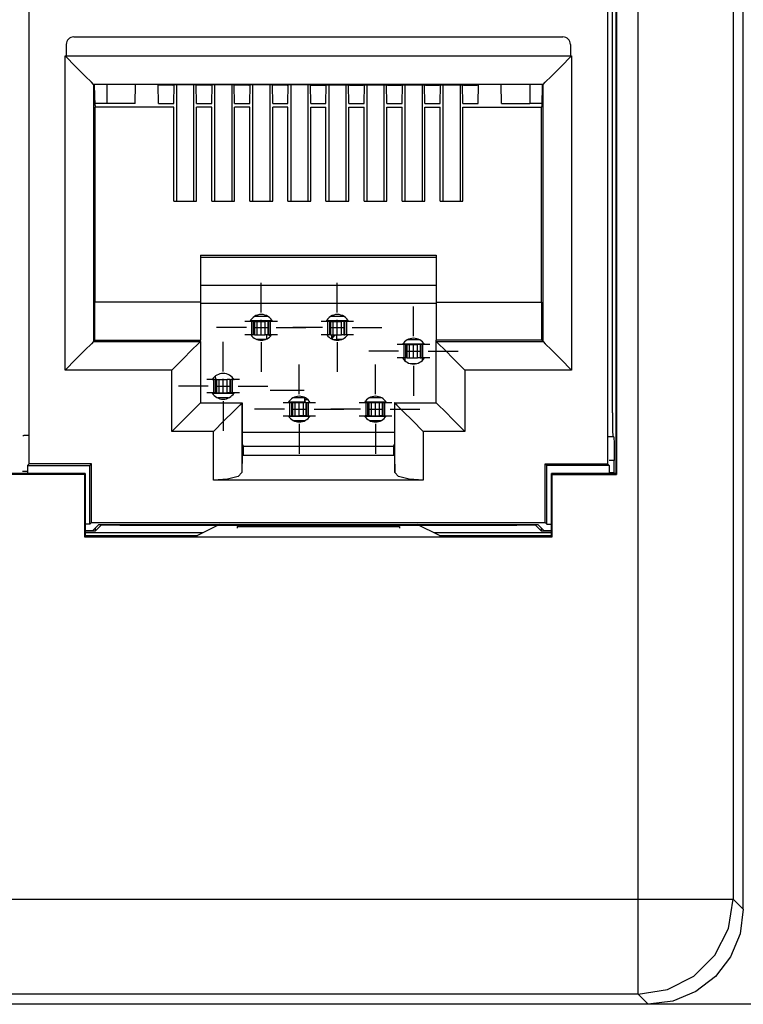
# Paper-space layout 'Sheet 1' of a CAD drawing. Units: inches. Extents: x 6.3 to 25.3, y 7.7 to 15.2.
# Drawn here: x 9.2 to 9.9, y 7.8 to 8.8 of the extents above; entities that cross this region are included whole.
import ezdxf

# ---------------------------------------------------------------- set-up
doc = ezdxf.new("R2010")
doc.units = ezdxf.units.IN
doc.header["$MEASUREMENT"] = 0
doc.layers.add('1', color=7, linetype='CONTINUOUS')

psp = doc.layouts.new('Sheet 1')

# ---------------------------------------------------------------- linework, layer by layer
at = {"layer": '1', "color": 18, "linetype": 'CONTINUOUS'}
for p, q in [((9.916644, 7.885656), (9.916644, 9.390779)), ((9.806107, 7.896255), (9.806107, 9.38018)), ((9.906046, 9.38018), (9.906046, 7.896255)), ((9.166079, 8.354004), (9.166079, 9.003843)), ((9.774007, 9.003843), (9.774007, 8.354004)), ((9.782544, 9.003843), (9.782544, 8.343843)), ((9.783443, 9.004744), (9.783443, 8.342943)), ((9.779206, 8.407703), (9.779206, 8.87696)), ((9.213042, 8.803216), (9.727043, 8.803216)), ((9.205043, 8.795217), (9.205043, 8.783216)), ((9.735043, 8.795217), (9.735043, 8.783216)), ((9.203823, 8.452759), (9.203823, 8.783216)), ((9.203823, 8.783216), (9.205043, 8.783216)), ((9.215274, 8.771766), (9.203823, 8.783216)), ((9.205043, 8.783216), (9.735043, 8.783216)), ((9.724812, 8.771766), (9.736262, 8.783216)), ((9.735043, 8.783216), (9.736262, 8.783216)), ((9.736262, 8.783216), (9.736262, 8.452759)), ((9.22499, 8.76205), (9.215274, 8.771766)), ((9.715096, 8.76205), (9.724812, 8.771766)), ((9.231502, 8.755538), (9.22499, 8.76205)), ((9.708584, 8.755538), (9.715096, 8.76205)), ((9.233823, 8.753217), (9.231502, 8.755538)), ((9.233823, 8.753217), (9.233823, 8.482759)), ((9.706262, 8.753217), (9.233824, 8.753217)), ((9.234211, 8.753217), (9.23465, 8.752337)), ((9.23531, 8.731174), (9.23465, 8.752337)), ((9.247797, 8.753217), (9.247797, 8.73307)), ((9.277592, 8.73307), (9.277943, 8.753217)), ((9.302626, 8.752337), (9.300869, 8.753217)), ((9.302043, 8.73307), (9.301699, 8.752802)), ((9.317112, 8.752337), (9.302626, 8.752337)), ((9.317112, 8.752337), (9.317936, 8.75275)), ((9.341802, 8.75275), (9.317936, 8.75275)), ((9.318041, 8.73307), (9.318384, 8.75275)), ((9.320992, 8.752748), (9.320992, 8.630585)), ((9.338992, 8.752748), (9.338992, 8.630585)), ((9.342043, 8.73307), (9.3417, 8.75275)), ((9.342626, 8.752337), (9.341802, 8.75275)), ((9.357112, 8.752337), (9.342626, 8.752337)), ((9.357112, 8.752337), (9.357936, 8.75275)), ((9.381802, 8.75275), (9.357936, 8.75275)), ((9.358041, 8.73307), (9.358384, 8.75275)), ((9.361043, 8.752748), (9.361043, 8.630585)), ((9.379043, 8.752748), (9.379043, 8.630585)), ((9.382043, 8.73307), (9.3817, 8.75275)), ((9.382627, 8.752337), (9.381802, 8.75275)), ((9.397112, 8.752337), (9.382627, 8.752337)), ((9.397112, 8.752337), (9.397936, 8.75275)), ((9.421802, 8.75275), (9.397936, 8.75275)), ((9.398041, 8.73307), (9.398384, 8.75275)), ((9.400992, 8.752748), (9.400992, 8.630585)), ((9.418992, 8.752748), (9.418992, 8.630585)), ((9.422043, 8.73307), (9.4217, 8.75275)), ((9.422626, 8.752337), (9.421802, 8.75275)), ((9.437112, 8.752337), (9.422626, 8.752337)), ((9.437112, 8.752337), (9.437936, 8.75275)), ((9.461802, 8.75275), (9.437936, 8.75275)), ((9.438041, 8.73307), (9.438384, 8.75275)), ((9.441043, 8.752748), (9.441043, 8.630585)), ((9.459043, 8.752748), (9.459043, 8.630585)), ((9.462043, 8.73307), (9.461699, 8.75275)), ((9.462626, 8.752337), (9.461802, 8.75275)), ((9.462626, 8.752337), (9.477112, 8.752337)), ((9.477112, 8.752337), (9.477936, 8.75275)), ((9.477936, 8.75275), (9.501801, 8.75275)), ((9.478041, 8.73307), (9.478384, 8.75275)), ((9.480992, 8.752748), (9.480992, 8.630585)), ((9.498992, 8.752748), (9.498992, 8.630585)), ((9.502043, 8.73307), (9.501699, 8.75275)), ((9.502626, 8.752337), (9.501801, 8.75275)), ((9.502626, 8.752337), (9.517112, 8.752337)), ((9.517112, 8.752337), (9.517937, 8.75275)), ((9.517937, 8.75275), (9.541801, 8.75275)), ((9.518041, 8.73307), (9.518384, 8.75275)), ((9.521043, 8.752748), (9.521043, 8.630585)), ((9.539042, 8.752748), (9.539042, 8.630585)), ((9.542043, 8.73307), (9.541699, 8.75275)), ((9.542626, 8.752337), (9.541801, 8.75275)), ((9.542626, 8.752337), (9.557112, 8.752337)), ((9.557112, 8.752337), (9.557937, 8.75275)), ((9.557937, 8.75275), (9.581801, 8.75275)), ((9.558041, 8.73307), (9.558384, 8.75275)), ((9.561043, 8.752748), (9.561043, 8.630585)), ((9.579042, 8.752748), (9.579042, 8.630585)), ((9.582043, 8.73307), (9.581699, 8.75275)), ((9.582626, 8.752337), (9.581801, 8.75275)), ((9.582626, 8.752337), (9.597112, 8.752337)), ((9.597112, 8.752337), (9.597937, 8.75275)), ((9.597937, 8.75275), (9.621801, 8.75275)), ((9.598041, 8.73307), (9.598384, 8.75275)), ((9.601043, 8.752748), (9.601043, 8.630585)), ((9.619042, 8.752748), (9.619042, 8.630585)), ((9.622043, 8.73307), (9.621699, 8.75275)), ((9.622626, 8.752337), (9.621801, 8.75275)), ((9.622626, 8.752337), (9.637112, 8.752337)), ((9.637112, 8.752337), (9.638868, 8.753217)), ((9.638041, 8.73307), (9.638388, 8.752975)), ((9.662494, 8.73307), (9.662143, 8.753217)), ((9.692288, 8.753217), (9.692288, 8.73307)), ((9.705436, 8.752337), (9.704776, 8.731174)), ((9.705874, 8.753217), (9.705436, 8.752337)), ((9.706263, 8.753217), (9.708584, 8.755538)), ((9.706263, 8.482759), (9.706263, 8.753217)), ((9.247797, 8.73307), (9.23525, 8.73307)), ((9.23531, 8.731174), (9.235542, 8.729312)), ((9.277592, 8.73307), (9.247797, 8.73307)), ((9.302043, 8.73307), (9.318041, 8.73307)), ((9.342043, 8.73307), (9.358041, 8.73307)), ((9.382043, 8.73307), (9.398041, 8.73307)), ((9.422043, 8.73307), (9.438041, 8.73307)), ((9.462043, 8.73307), (9.478041, 8.73307)), ((9.502043, 8.73307), (9.518041, 8.73307)), ((9.542043, 8.73307), (9.558041, 8.73307)), ((9.582043, 8.73307), (9.598041, 8.73307)), ((9.622043, 8.73307), (9.638041, 8.73307)), ((9.662494, 8.73307), (9.692288, 8.73307)), ((9.704835, 8.73307), (9.692288, 8.73307)), ((9.704776, 8.731174), (9.704543, 8.729312)), ((9.235542, 8.524217), (9.235542, 8.729312)), ((9.318043, 8.729312), (9.235542, 8.729312)), ((9.318043, 8.630585), (9.318043, 8.729312)), ((9.342043, 8.630585), (9.342043, 8.729312)), ((9.358043, 8.729312), (9.342043, 8.729312)), ((9.358043, 8.630585), (9.358043, 8.729312)), ((9.382043, 8.630585), (9.382043, 8.729312)), ((9.398043, 8.729312), (9.382043, 8.729312)), ((9.398043, 8.630585), (9.398043, 8.729312)), ((9.422043, 8.630585), (9.422043, 8.729312)), ((9.438043, 8.729312), (9.422043, 8.729312)), ((9.438043, 8.630585), (9.438043, 8.729312)), ((9.462043, 8.630585), (9.462043, 8.729312)), ((9.462043, 8.729312), (9.478043, 8.729312)), ((9.478043, 8.630585), (9.478043, 8.729312)), ((9.502043, 8.630585), (9.502043, 8.729312)), ((9.502043, 8.729312), (9.518043, 8.729312)), ((9.518043, 8.630585), (9.518043, 8.729312)), ((9.542043, 8.630585), (9.542043, 8.729312)), ((9.542043, 8.729312), (9.558043, 8.729312)), ((9.558043, 8.630585), (9.558043, 8.729312)), ((9.582043, 8.630585), (9.582043, 8.729312)), ((9.582043, 8.729312), (9.598042, 8.729312)), ((9.598042, 8.630585), (9.598042, 8.729312)), ((9.622043, 8.630585), (9.622043, 8.729312)), ((9.622043, 8.729312), (9.704543, 8.729312)), ((9.704543, 8.524217), (9.704543, 8.729312)), ((9.318043, 8.630585), (9.342043, 8.630585)), ((9.358043, 8.630585), (9.382043, 8.630585)), ((9.398043, 8.630585), (9.422043, 8.630585)), ((9.438043, 8.630585), (9.462043, 8.630585)), ((9.478043, 8.630585), (9.502043, 8.630585)), ((9.518043, 8.630585), (9.542043, 8.630585)), ((9.558043, 8.630585), (9.582043, 8.630585)), ((9.598042, 8.630585), (9.622043, 8.630585)), ((9.346043, 8.573463), (9.346043, 8.524217)), ((9.346043, 8.573463), (9.594043, 8.573463)), ((9.346043, 8.571486), (9.594043, 8.571486)), ((9.594043, 8.573463), (9.594043, 8.524217)), ((9.409992, 8.513336), (9.409992, 8.544586)), ((9.489992, 8.513336), (9.489992, 8.544586)), ((9.594043, 8.541599), (9.346043, 8.541599)), ((9.235281, 8.484217), (9.235281, 8.524217)), ((9.346043, 8.524217), (9.235281, 8.524217)), ((9.346043, 8.524217), (9.346043, 8.484217)), ((9.594043, 8.524217), (9.594043, 8.484217)), ((9.594043, 8.524217), (9.704804, 8.524217)), ((9.704804, 8.484217), (9.704804, 8.524217)), ((9.594043, 8.522689), (9.346043, 8.522689)), ((9.569992, 8.488337), (9.569992, 8.519587)), ((9.394744, 8.503712), (9.39292, 8.503712)), ((9.400163, 8.503712), (9.394744, 8.503712)), ((9.398213, 8.504307), (9.416135, 8.504307)), ((9.421705, 8.504421), (9.398277, 8.504421)), ((9.400163, 8.489712), (9.400163, 8.503712)), ((9.400838, 8.503712), (9.400163, 8.503712)), ((9.401993, 8.503712), (9.400838, 8.503712)), ((9.401993, 8.489712), (9.401993, 8.503712)), ((9.402736, 8.503712), (9.401993, 8.503712)), ((9.402992, 8.503712), (9.402736, 8.503712)), ((9.402992, 8.503712), (9.402992, 8.489712)), ((9.402992, 8.503712), (9.405692, 8.503712)), ((9.403273, 8.50942), (9.41671, 8.50942)), ((9.405692, 8.503712), (9.409992, 8.503712)), ((9.405692, 8.489712), (9.405692, 8.503712)), ((9.409992, 8.489899), (9.409992, 8.505524)), ((9.409992, 8.503712), (9.414292, 8.503712)), ((9.416992, 8.503712), (9.414292, 8.503712)), ((9.414292, 8.489712), (9.414292, 8.503712)), ((9.416135, 8.504307), (9.421134, 8.504264)), ((9.416135, 8.503712), (9.416135, 8.504307)), ((9.416992, 8.503712), (9.417249, 8.503712)), ((9.416992, 8.503712), (9.416992, 8.489712)), ((9.417249, 8.503712), (9.417993, 8.503712)), ((9.419147, 8.503712), (9.417993, 8.503712)), ((9.417993, 8.489712), (9.417993, 8.503712)), ((9.419822, 8.503712), (9.419147, 8.503712)), ((9.419822, 8.489712), (9.419822, 8.503712)), ((9.425241, 8.503712), (9.419822, 8.503712)), ((9.421134, 8.504264), (9.421134, 8.503712)), ((9.421134, 8.504264), (9.421186, 8.504211)), ((9.421186, 8.503997), (9.421194, 8.504211)), ((9.421408, 8.504211), (9.421186, 8.504211)), ((9.421186, 8.503712), (9.421186, 8.504211)), ((9.427065, 8.503712), (9.425241, 8.503712)), ((9.474744, 8.503712), (9.47292, 8.503712)), ((9.480163, 8.503712), (9.474744, 8.503712)), ((9.501707, 8.504421), (9.478278, 8.504421)), ((9.480838, 8.503712), (9.480163, 8.503712)), ((9.480163, 8.489712), (9.480163, 8.503712)), ((9.481993, 8.503712), (9.480838, 8.503712)), ((9.482736, 8.503712), (9.481993, 8.503712)), ((9.481993, 8.489712), (9.481993, 8.503712)), ((9.482992, 8.503712), (9.482736, 8.503712)), ((9.482992, 8.503712), (9.485692, 8.503712)), ((9.482992, 8.503712), (9.482992, 8.489712)), ((9.483274, 8.50942), (9.496711, 8.50942)), ((9.484299, 8.504211), (9.484078, 8.504211)), ((9.484078, 8.504211), (9.484087, 8.503711)), ((9.484351, 8.504264), (9.484299, 8.504211)), ((9.484299, 8.504211), (9.484299, 8.503711)), ((9.484351, 8.504264), (9.489351, 8.504307)), ((9.484351, 8.503712), (9.484351, 8.504264)), ((9.485692, 8.503712), (9.489992, 8.503712)), ((9.485692, 8.489712), (9.485692, 8.503712)), ((9.501772, 8.504307), (9.489351, 8.504307)), ((9.489351, 8.504307), (9.489351, 8.503712)), ((9.489992, 8.489899), (9.489992, 8.505524)), ((9.489992, 8.503712), (9.494292, 8.503712)), ((9.496992, 8.503712), (9.494292, 8.503712)), ((9.494292, 8.489712), (9.494292, 8.503712)), ((9.496992, 8.503712), (9.497249, 8.503712)), ((9.496992, 8.503712), (9.496992, 8.489712)), ((9.497249, 8.503712), (9.497993, 8.503712)), ((9.499146, 8.503712), (9.497993, 8.503712)), ((9.497993, 8.489712), (9.497993, 8.503712)), ((9.499822, 8.503712), (9.499146, 8.503712)), ((9.505241, 8.503712), (9.499822, 8.503712)), ((9.499822, 8.489712), (9.499822, 8.503712)), ((9.507065, 8.503712), (9.505241, 8.503712)), ((9.394367, 8.497711), (9.363117, 8.497711)), ((9.40218, 8.497711), (9.417805, 8.497711)), ((9.425617, 8.497711), (9.456867, 8.497711)), ((9.474367, 8.497711), (9.443117, 8.497711)), ((9.48218, 8.497711), (9.497805, 8.497711)), ((9.505617, 8.497711), (9.536867, 8.497711)), ((9.233823, 8.482759), (9.231502, 8.480437)), ((9.235281, 8.484217), (9.233823, 8.482759)), ((9.233823, 8.482759), (9.346044, 8.482759)), ((9.235281, 8.484217), (9.346043, 8.484217)), ((9.346044, 8.482759), (9.343722, 8.480437)), ((9.346044, 8.482759), (9.346043, 8.484217)), ((9.346044, 8.482759), (9.346044, 8.418217)), ((9.369992, 8.451336), (9.369992, 8.482586)), ((9.394744, 8.489712), (9.39292, 8.489712)), ((9.400163, 8.489712), (9.394744, 8.489712)), ((9.400838, 8.489712), (9.400163, 8.489712)), ((9.401993, 8.489712), (9.400838, 8.489712)), ((9.402736, 8.489712), (9.401993, 8.489712)), ((9.402992, 8.489712), (9.402736, 8.489712)), ((9.402992, 8.489712), (9.405692, 8.489712)), ((9.414704, 8.485061), (9.40528, 8.485061)), ((9.405692, 8.489712), (9.409992, 8.489712)), ((9.409992, 8.489712), (9.414292, 8.489712)), ((9.409992, 8.482086), (9.409992, 8.450836)), ((9.416992, 8.489712), (9.414292, 8.489712)), ((9.415977, 8.488096), (9.415977, 8.489712)), ((9.415977, 8.485611), (9.415977, 8.488096)), ((9.416992, 8.489712), (9.417249, 8.489712)), ((9.417249, 8.489712), (9.417993, 8.489712)), ((9.418852, 8.489151), (9.417811, 8.489712)), ((9.419147, 8.489712), (9.417993, 8.489712)), ((9.418204, 8.489712), (9.419856, 8.488495)), ((9.419731, 8.488362), (9.418852, 8.489151)), ((9.419822, 8.489712), (9.419147, 8.489712)), ((9.425241, 8.489712), (9.419822, 8.489712)), ((9.427065, 8.489712), (9.425241, 8.489712)), ((9.474744, 8.489712), (9.47292, 8.489712)), ((9.480163, 8.489712), (9.474744, 8.489712)), ((9.480838, 8.489712), (9.480163, 8.489712)), ((9.481993, 8.489712), (9.480838, 8.489712)), ((9.482736, 8.489712), (9.481993, 8.489712)), ((9.482992, 8.489712), (9.482736, 8.489712)), ((9.482992, 8.489712), (9.485692, 8.489712)), ((9.483856, 8.485711), (9.484686, 8.485711)), ((9.484299, 8.489711), (9.484299, 8.485471)), ((9.484351, 8.485447), (9.484351, 8.489712)), ((9.484351, 8.485217), (9.487281, 8.489712)), ((9.484518, 8.485372), (9.485464, 8.488001)), ((9.485281, 8.485061), (9.487095, 8.485061)), ((9.485464, 8.488001), (9.487674, 8.489712)), ((9.485692, 8.489712), (9.489992, 8.489712)), ((9.487095, 8.485061), (9.489508, 8.485061)), ((9.489508, 8.487873), (9.489508, 8.489712)), ((9.489508, 8.485061), (9.489508, 8.487873)), ((9.494704, 8.485061), (9.489508, 8.485061)), ((9.489508, 8.485061), (9.489508, 8.48422)), ((9.489992, 8.489712), (9.494292, 8.489712)), ((9.489992, 8.482086), (9.489992, 8.450836)), ((9.496992, 8.489712), (9.494292, 8.489712)), ((9.496992, 8.489712), (9.497249, 8.489712)), ((9.497249, 8.489712), (9.497993, 8.489712)), ((9.499146, 8.489712), (9.497993, 8.489712)), ((9.499822, 8.489712), (9.499146, 8.489712)), ((9.505241, 8.489712), (9.499822, 8.489712)), ((9.507065, 8.489712), (9.505241, 8.489712)), ((9.564111, 8.484862), (9.575874, 8.484862)), ((9.594042, 8.482759), (9.594043, 8.484217)), ((9.594042, 8.418217), (9.594042, 8.482759)), ((9.594042, 8.482759), (9.706263, 8.482759)), ((9.594042, 8.482759), (9.596363, 8.480437)), ((9.704804, 8.484217), (9.594043, 8.484217)), ((9.704804, 8.484217), (9.706263, 8.482759)), ((9.706263, 8.482759), (9.708584, 8.480437)), ((9.22499, 8.473926), (9.215274, 8.464209)), ((9.231502, 8.480437), (9.22499, 8.473926)), ((9.337211, 8.473926), (9.327495, 8.464209)), ((9.343722, 8.480437), (9.337211, 8.473926)), ((9.554367, 8.472712), (9.523117, 8.472712)), ((9.554794, 8.479712), (9.55297, 8.479712)), ((9.560213, 8.479712), (9.554794, 8.479712)), ((9.581443, 8.479862), (9.558542, 8.479862)), ((9.560888, 8.479712), (9.560213, 8.479712)), ((9.560213, 8.465712), (9.560213, 8.479712)), ((9.562043, 8.479712), (9.560888, 8.479712)), ((9.562786, 8.479712), (9.562043, 8.479712)), ((9.562043, 8.465712), (9.562043, 8.479712)), ((9.56218, 8.472712), (9.577805, 8.472712)), ((9.563043, 8.479712), (9.562786, 8.479712)), ((9.563043, 8.479712), (9.565742, 8.479712)), ((9.563043, 8.479712), (9.563043, 8.465712)), ((9.565742, 8.479712), (9.570043, 8.479712)), ((9.565742, 8.465712), (9.565742, 8.479712)), ((9.569992, 8.464899), (9.569992, 8.480524)), ((9.570043, 8.479712), (9.574343, 8.479712)), ((9.577043, 8.479712), (9.574343, 8.479712)), ((9.574343, 8.465712), (9.574343, 8.479712)), ((9.577043, 8.479712), (9.577299, 8.479712)), ((9.577043, 8.479712), (9.577043, 8.465712)), ((9.577299, 8.479712), (9.578043, 8.479712)), ((9.579197, 8.479712), (9.578043, 8.479712)), ((9.578043, 8.465712), (9.578043, 8.479712)), ((9.579872, 8.479712), (9.579197, 8.479712)), ((9.585292, 8.479712), (9.579872, 8.479712)), ((9.579872, 8.465712), (9.579872, 8.479712)), ((9.587115, 8.479712), (9.585292, 8.479712)), ((9.585617, 8.472712), (9.616867, 8.472712)), ((9.596363, 8.480437), (9.602875, 8.473926)), ((9.602875, 8.473926), (9.612592, 8.464209)), ((9.708584, 8.480437), (9.715096, 8.473926)), ((9.715096, 8.473926), (9.724812, 8.464209)), ((9.215274, 8.464209), (9.203823, 8.452759)), ((9.327495, 8.464209), (9.316044, 8.452759)), ((9.554794, 8.465712), (9.55297, 8.465712)), ((9.560213, 8.465712), (9.554794, 8.465712)), ((9.558756, 8.465228), (9.558764, 8.465711)), ((9.560888, 8.465712), (9.560213, 8.465712)), ((9.562043, 8.465712), (9.560888, 8.465712)), ((9.561043, 8.465712), (9.561043, 8.464911)), ((9.561043, 8.464911), (9.561043, 8.462605)), ((9.562786, 8.465712), (9.562043, 8.465712)), ((9.563043, 8.465712), (9.562786, 8.465712)), ((9.563043, 8.465712), (9.565742, 8.465712)), ((9.565742, 8.465712), (9.570043, 8.465712)), ((9.570043, 8.465712), (9.574343, 8.465712)), ((9.577043, 8.465712), (9.574343, 8.465712)), ((9.577043, 8.465712), (9.577299, 8.465712)), ((9.577299, 8.465712), (9.578043, 8.465712)), ((9.579197, 8.465712), (9.578043, 8.465712)), ((9.579042, 8.465712), (9.579042, 8.464935)), ((9.579042, 8.464935), (9.579042, 8.462694)), ((9.579872, 8.465712), (9.579197, 8.465712)), ((9.585292, 8.465712), (9.579872, 8.465712)), ((9.581321, 8.465711), (9.581326, 8.465378)), ((9.587115, 8.465712), (9.585292, 8.465712)), ((9.612592, 8.464209), (9.624042, 8.452759)), ((9.724812, 8.464209), (9.736262, 8.452759)), ((9.316044, 8.452759), (9.203823, 8.452759)), ((9.316044, 8.388216), (9.316044, 8.452759)), ((9.449992, 8.427337), (9.449992, 8.458587)), ((9.529992, 8.427337), (9.529992, 8.458587)), ((9.567011, 8.459545), (9.572973, 8.459545)), ((9.569992, 8.457087), (9.569992, 8.425837)), ((9.736262, 8.452759), (9.624042, 8.452759)), ((9.624042, 8.452759), (9.624042, 8.388216)), ((9.354794, 8.442712), (9.35297, 8.442712)), ((9.360213, 8.442712), (9.354794, 8.442712)), ((9.358455, 8.442721), (9.358937, 8.442703)), ((9.35878, 8.44286), (9.358541, 8.44286)), ((9.358765, 8.443207), (9.35878, 8.44286)), ((9.358929, 8.442712), (9.35878, 8.44286)), ((9.359043, 8.442711), (9.359043, 8.443608)), ((9.360888, 8.442712), (9.360213, 8.442712)), ((9.360213, 8.428711), (9.360213, 8.442712)), ((9.362042, 8.442712), (9.360888, 8.442712)), ((9.362704, 8.442712), (9.361554, 8.446249)), ((9.362786, 8.442712), (9.362042, 8.442712)), ((9.362042, 8.428711), (9.362042, 8.442712)), ((9.363043, 8.442712), (9.362786, 8.442712)), ((9.363043, 8.442712), (9.365743, 8.442712)), ((9.363043, 8.442712), (9.363043, 8.428711)), ((9.365743, 8.442712), (9.370043, 8.442712)), ((9.365743, 8.428711), (9.365743, 8.442712)), ((9.369992, 8.427898), (9.369992, 8.443523)), ((9.370043, 8.442712), (9.374343, 8.442712)), ((9.377043, 8.442712), (9.374343, 8.442712)), ((9.374343, 8.428711), (9.374343, 8.442712)), ((9.377043, 8.442712), (9.377299, 8.442712)), ((9.377043, 8.442712), (9.377043, 8.428711)), ((9.377299, 8.442712), (9.378043, 8.442712)), ((9.379197, 8.442712), (9.378043, 8.442712)), ((9.378043, 8.428711), (9.378043, 8.442712)), ((9.379872, 8.442712), (9.379197, 8.442712)), ((9.385291, 8.442712), (9.379872, 8.442712)), ((9.379872, 8.428711), (9.379872, 8.442712)), ((9.381042, 8.443466), (9.381042, 8.442711)), ((9.381148, 8.442703), (9.381531, 8.442719)), ((9.381306, 8.44286), (9.381157, 8.442712)), ((9.381306, 8.44286), (9.381317, 8.44306)), ((9.381444, 8.44286), (9.381306, 8.44286)), ((9.387115, 8.442712), (9.385291, 8.442712)), ((9.354367, 8.435711), (9.323117, 8.435711)), ((9.36218, 8.435711), (9.377805, 8.435711)), ((9.385617, 8.435711), (9.416867, 8.435711)), ((9.455265, 8.431211), (9.41941, 8.431211)), ((9.455265, 8.431211), (9.41941, 8.431211)), ((9.354794, 8.428711), (9.35297, 8.428711)), ((9.360213, 8.428711), (9.354794, 8.428711)), ((9.358937, 8.428606), (9.358524, 8.428589)), ((9.358613, 8.428449), (9.381371, 8.428449)), ((9.358937, 8.428712), (9.358937, 8.428606)), ((9.359043, 8.428711), (9.358937, 8.428606)), ((9.360888, 8.428711), (9.360213, 8.428711)), ((9.362042, 8.428711), (9.360888, 8.428711)), ((9.362786, 8.428711), (9.362042, 8.428711)), ((9.363043, 8.428711), (9.362786, 8.428711)), ((9.363043, 8.428711), (9.365743, 8.428711)), ((9.375638, 8.423449), (9.364347, 8.423449)), ((9.365743, 8.428711), (9.370043, 8.428711)), ((9.369992, 8.420086), (9.369992, 8.388836)), ((9.370043, 8.428711), (9.374343, 8.428711)), ((9.377043, 8.428711), (9.374343, 8.428711)), ((9.377043, 8.428711), (9.377299, 8.428711)), ((9.377299, 8.428711), (9.378043, 8.428711)), ((9.379197, 8.428711), (9.378043, 8.428711)), ((9.379872, 8.428711), (9.379197, 8.428711)), ((9.385291, 8.428711), (9.379872, 8.428711)), ((9.381042, 8.428711), (9.381148, 8.428606)), ((9.381148, 8.428606), (9.381148, 8.428712)), ((9.381462, 8.428591), (9.381148, 8.428606)), ((9.387115, 8.428711), (9.385291, 8.428711)), ((9.444104, 8.42386), (9.455457, 8.42386)), ((9.449992, 8.403899), (9.449992, 8.419524)), ((9.455457, 8.42386), (9.455457, 8.424056)), ((9.455457, 8.42386), (9.455501, 8.41886)), ((9.455763, 8.423797), (9.455763, 8.418712)), ((9.456042, 8.421767), (9.457717, 8.421721)), ((9.456042, 8.418712), (9.456042, 8.421767)), ((9.457717, 8.421721), (9.459198, 8.421586)), ((9.461042, 8.419014), (9.461042, 8.419466)), ((9.519322, 8.419982), (9.519322, 8.418711)), ((9.519586, 8.41886), (9.519616, 8.420347)), ((9.524105, 8.42386), (9.53588, 8.42386)), ((9.529992, 8.403899), (9.529992, 8.419524)), ((9.337257, 8.40943), (9.327524, 8.399697)), ((9.34376, 8.415933), (9.337257, 8.40943)), ((9.346044, 8.418217), (9.34376, 8.415933)), ((9.346044, 8.418217), (9.389746, 8.418217)), ((9.380913, 8.409384), (9.371196, 8.399667)), ((9.387424, 8.415895), (9.380913, 8.409384)), ((9.389746, 8.418216), (9.387424, 8.415895)), ((9.389746, 8.418217), (9.390042, 8.418217)), ((9.389746, 8.418217), (9.389746, 8.34496)), ((9.390042, 8.418217), (9.390042, 8.375042)), ((9.434367, 8.411712), (9.403117, 8.411712)), ((9.43297, 8.418712), (9.434794, 8.418712)), ((9.434794, 8.418712), (9.440213, 8.418712)), ((9.43847, 8.418746), (9.450658, 8.418746)), ((9.455501, 8.41886), (9.43854, 8.41886)), ((9.440213, 8.418712), (9.440888, 8.418712)), ((9.440213, 8.404712), (9.440213, 8.418712)), ((9.440888, 8.418712), (9.442042, 8.418712)), ((9.442786, 8.418712), (9.442042, 8.418712)), ((9.442042, 8.404712), (9.442042, 8.418712)), ((9.44218, 8.411712), (9.457805, 8.411712)), ((9.443043, 8.418712), (9.442786, 8.418712)), ((9.443043, 8.418712), (9.445743, 8.418712)), ((9.443043, 8.418712), (9.443043, 8.404712)), ((9.445743, 8.418712), (9.450043, 8.418712)), ((9.445743, 8.404712), (9.445743, 8.418712)), ((9.450043, 8.418712), (9.454343, 8.418712)), ((9.450658, 8.418746), (9.455657, 8.418703)), ((9.450658, 8.418712), (9.450658, 8.418746)), ((9.457043, 8.418712), (9.454343, 8.418712)), ((9.454343, 8.404712), (9.454343, 8.418712)), ((9.455649, 8.418712), (9.455501, 8.41886)), ((9.457043, 8.418712), (9.457299, 8.418712)), ((9.457043, 8.418712), (9.457043, 8.404712)), ((9.457299, 8.418712), (9.458043, 8.418712)), ((9.458043, 8.418712), (9.459197, 8.418712)), ((9.458043, 8.404712), (9.458043, 8.418712)), ((9.459197, 8.418712), (9.459872, 8.418712)), ((9.459872, 8.418712), (9.465291, 8.418712)), ((9.459872, 8.404712), (9.459872, 8.418712)), ((9.461042, 8.419014), (9.461347, 8.419014)), ((9.461042, 8.418787), (9.461042, 8.419014)), ((9.461042, 8.418712), (9.461042, 8.418787)), ((9.465291, 8.418712), (9.467115, 8.418712)), ((9.465617, 8.411712), (9.496867, 8.411712)), ((9.514367, 8.411712), (9.483117, 8.411712)), ((9.51297, 8.418712), (9.514794, 8.418712)), ((9.514794, 8.418712), (9.520213, 8.418712)), ((9.519428, 8.418703), (9.524427, 8.418746)), ((9.519586, 8.41886), (9.519437, 8.418712)), ((9.541444, 8.41886), (9.519586, 8.41886)), ((9.520213, 8.418712), (9.520888, 8.418712)), ((9.520213, 8.404712), (9.520213, 8.418712)), ((9.520888, 8.418712), (9.522042, 8.418712)), ((9.522786, 8.418712), (9.522042, 8.418712)), ((9.522042, 8.404712), (9.522042, 8.418712)), ((9.52218, 8.411712), (9.537805, 8.411712)), ((9.523043, 8.418712), (9.522786, 8.418712)), ((9.523043, 8.418712), (9.523043, 8.404712)), ((9.523043, 8.418712), (9.525743, 8.418712)), ((9.524427, 8.418746), (9.541515, 8.418746)), ((9.524427, 8.418746), (9.524427, 8.418712)), ((9.525743, 8.418712), (9.530043, 8.418712)), ((9.525743, 8.404712), (9.525743, 8.418712)), ((9.530043, 8.418712), (9.534343, 8.418712)), ((9.537043, 8.418712), (9.534343, 8.418712)), ((9.534343, 8.404712), (9.534343, 8.418712)), ((9.537043, 8.418712), (9.537299, 8.418712)), ((9.537043, 8.418712), (9.537043, 8.404712)), ((9.537299, 8.418712), (9.538043, 8.418712)), ((9.538043, 8.418712), (9.539197, 8.418712)), ((9.538043, 8.404712), (9.538043, 8.418712)), ((9.539197, 8.418712), (9.539872, 8.418712)), ((9.539872, 8.404712), (9.539872, 8.418712)), ((9.539872, 8.418712), (9.545292, 8.418712)), ((9.545292, 8.418712), (9.547115, 8.418712)), ((9.545617, 8.411712), (9.576867, 8.411712)), ((9.55034, 8.418217), (9.550043, 8.418217)), ((9.550043, 8.418217), (9.550043, 8.375042)), ((9.55034, 8.418217), (9.594042, 8.418217)), ((9.55034, 8.34496), (9.55034, 8.418217)), ((9.55034, 8.418216), (9.552661, 8.415895)), ((9.552661, 8.415895), (9.559173, 8.409384)), ((9.559173, 8.409384), (9.56889, 8.399667)), ((9.594042, 8.418217), (9.596325, 8.415933)), ((9.596325, 8.415933), (9.602828, 8.40943)), ((9.602828, 8.40943), (9.612561, 8.399697)), ((9.327524, 8.399697), (9.316044, 8.388216)), ((9.371196, 8.399667), (9.359746, 8.388216)), ((9.43297, 8.404712), (9.434794, 8.404712)), ((9.434794, 8.404712), (9.440213, 8.404712)), ((9.43854, 8.404562), (9.450658, 8.404562)), ((9.438613, 8.404449), (9.461371, 8.404449)), ((9.440213, 8.404712), (9.440888, 8.404712)), ((9.440888, 8.404712), (9.442042, 8.404712)), ((9.442786, 8.404712), (9.442042, 8.404712)), ((9.443043, 8.404712), (9.442786, 8.404712)), ((9.443043, 8.404712), (9.445743, 8.404712)), ((9.455638, 8.399448), (9.444346, 8.399448)), ((9.445743, 8.404712), (9.450043, 8.404712)), ((9.450043, 8.404712), (9.454343, 8.404712)), ((9.450658, 8.404562), (9.450658, 8.404712)), ((9.455657, 8.404606), (9.450658, 8.404562)), ((9.457043, 8.404712), (9.454343, 8.404712)), ((9.455657, 8.404712), (9.455657, 8.404606)), ((9.455763, 8.404712), (9.455657, 8.404606)), ((9.457043, 8.404712), (9.457299, 8.404712)), ((9.457299, 8.404712), (9.458043, 8.404712)), ((9.458043, 8.404712), (9.459197, 8.404712)), ((9.459197, 8.404712), (9.459872, 8.404712)), ((9.459872, 8.404712), (9.465291, 8.404712)), ((9.465291, 8.404712), (9.467115, 8.404712)), ((9.51297, 8.404712), (9.514794, 8.404712)), ((9.514794, 8.404712), (9.520213, 8.404712)), ((9.518613, 8.404449), (9.541374, 8.404449)), ((9.519322, 8.404712), (9.519428, 8.404606)), ((9.519428, 8.404606), (9.519428, 8.404712)), ((9.524427, 8.404562), (9.519428, 8.404606)), ((9.520213, 8.404712), (9.520888, 8.404712)), ((9.520888, 8.404712), (9.522042, 8.404712)), ((9.522786, 8.404712), (9.522042, 8.404712)), ((9.523043, 8.404712), (9.522786, 8.404712)), ((9.523043, 8.404712), (9.525743, 8.404712)), ((9.535639, 8.399448), (9.524346, 8.399448)), ((9.524427, 8.404712), (9.524427, 8.404562)), ((9.524427, 8.404562), (9.541445, 8.404562)), ((9.525743, 8.404712), (9.530043, 8.404712)), ((9.530043, 8.404712), (9.534343, 8.404712)), ((9.537043, 8.404712), (9.534343, 8.404712)), ((9.537043, 8.404712), (9.537299, 8.404712)), ((9.537299, 8.404712), (9.538043, 8.404712)), ((9.538043, 8.404712), (9.539197, 8.404712)), ((9.539197, 8.404712), (9.539872, 8.404712)), ((9.539872, 8.404712), (9.545292, 8.404712)), ((9.545292, 8.404712), (9.547115, 8.404712)), ((9.56889, 8.399667), (9.580339, 8.388216)), ((9.612561, 8.399697), (9.624042, 8.388216)), ((9.779206, 8.407703), (9.779334, 8.390026)), ((9.359746, 8.388216), (9.316044, 8.388216)), ((9.359746, 8.336957), (9.359746, 8.388216)), ((9.449992, 8.396087), (9.449992, 8.364837)), ((9.529992, 8.396087), (9.529992, 8.364837)), ((9.624042, 8.388216), (9.580339, 8.388216)), ((9.580339, 8.388216), (9.580339, 8.336957)), ((9.779334, 8.390026), (9.779643, 8.382704)), ((9.159605, 8.384004), (9.160442, 8.384004)), ((9.165642, 8.384004), (9.160442, 8.384004)), ((9.390044, 8.387385), (9.55004, 8.387385)), ((9.779643, 8.382704), (9.774444, 8.382704)), ((9.78048, 8.382704), (9.779643, 8.382704)), ((9.78048, 8.382704), (9.780789, 8.375381)), ((9.390042, 8.375042), (9.391203, 8.37272)), ((9.391203, 8.372969), (9.391191, 8.366058)), ((9.391203, 8.372721), (9.548882, 8.372721)), ((9.550043, 8.375042), (9.548882, 8.37272)), ((9.548882, 8.372969), (9.548895, 8.366058)), ((9.780789, 8.375381), (9.780917, 8.357703)), ((9.390042, 8.363216), (9.389746, 8.34496)), ((9.390042, 8.363216), (9.550043, 8.363216)), ((9.391191, 8.366058), (9.39116, 8.363216)), ((9.548895, 8.366058), (9.548925, 8.363216)), ((9.550043, 8.363216), (9.55034, 8.34496)), ((9.780917, 8.357703), (9.775718, 8.357703)), ((9.780917, 8.345217), (9.780917, 8.357703)), ((9.166079, 8.354004), (9.164368, 8.352293)), ((9.164368, 8.352293), (9.22977, 8.352293)), ((9.164368, 8.352293), (9.164368, 8.343843)), ((9.231481, 8.354004), (9.166079, 8.354004)), ((9.22977, 8.352293), (9.231481, 8.354004)), ((9.22977, 8.290668), (9.22977, 8.352293)), ((9.231481, 8.292378), (9.231481, 8.354004)), ((9.708605, 8.354004), (9.774007, 8.354004)), ((9.710316, 8.352293), (9.708605, 8.354004)), ((9.708605, 8.292378), (9.708605, 8.354004)), ((9.775718, 8.352293), (9.710316, 8.352293)), ((9.710316, 8.290668), (9.710316, 8.352293)), ((9.774007, 8.354004), (9.775718, 8.352293)), ((9.775718, 8.352293), (9.775718, 8.343843)), ((9.225043, 8.343843), (9.080044, 8.343843)), ((9.224144, 8.342943), (9.080944, 8.342943)), ((9.159169, 8.346517), (9.164368, 8.346514)), ((9.224144, 8.342943), (9.225043, 8.343843)), ((9.224144, 8.342943), (9.224144, 8.27733)), ((9.225043, 8.343843), (9.225043, 8.278681)), ((9.374708, 8.338028), (9.359746, 8.336957)), ((9.580339, 8.336957), (9.359746, 8.336957)), ((9.385683, 8.340956), (9.374708, 8.338028)), ((9.389746, 8.34496), (9.385683, 8.340956)), ((9.554402, 8.340956), (9.55034, 8.34496)), ((9.565377, 8.338028), (9.554402, 8.340956)), ((9.580339, 8.336957), (9.565377, 8.338028)), ((9.715044, 8.278681), (9.715044, 8.343843)), ((9.782544, 8.343843), (9.715044, 8.343843)), ((9.715944, 8.342943), (9.715044, 8.343843)), ((9.715944, 8.342943), (9.783443, 8.342943)), ((9.715944, 8.27733), (9.715944, 8.342943)), ((9.775718, 8.345214), (9.780917, 8.345217)), ((9.782544, 8.343843), (9.783443, 8.342943)), ((9.22977, 8.290668), (9.225043, 8.290668)), ((9.22977, 8.290668), (9.231481, 8.292378)), ((9.231481, 8.292378), (9.708605, 8.292378)), ((9.239399, 8.290356), (9.233079, 8.284144)), ((9.235558, 8.283408), (9.24156, 8.289411)), ((9.235558, 8.28658), (9.235558, 8.283408)), ((9.239399, 8.290356), (9.700686, 8.290356)), ((9.24156, 8.289411), (9.24156, 8.290356)), ((9.247539, 8.289654), (9.24156, 8.289411)), ((9.261557, 8.289754), (9.247539, 8.289654)), ((9.261557, 8.290356), (9.261557, 8.289754)), ((9.261557, 8.289754), (9.678529, 8.289754)), ((9.366238, 8.290355), (9.342873, 8.278681)), ((9.384623, 8.288278), (9.384606, 8.28642)), ((9.384623, 8.288278), (9.555463, 8.288278)), ((9.555463, 8.288278), (9.555479, 8.28642)), ((9.597215, 8.278681), (9.573851, 8.290355)), ((9.678529, 8.289754), (9.678529, 8.290356)), ((9.692547, 8.289654), (9.678529, 8.289754)), ((9.698525, 8.289411), (9.692547, 8.289654)), ((9.698525, 8.290356), (9.698525, 8.289411)), ((9.704528, 8.283408), (9.698525, 8.289411)), ((9.700686, 8.290356), (9.707006, 8.284144)), ((9.704528, 8.283408), (9.704528, 8.28658)), ((9.710316, 8.290668), (9.708605, 8.292378)), ((9.710316, 8.290668), (9.715044, 8.290668)), ((9.225043, 8.278681), (9.224144, 8.27733)), ((9.224144, 8.27733), (9.715944, 8.27733)), ((9.225042, 8.284144), (9.233079, 8.284144)), ((9.225043, 8.278681), (9.342873, 8.278681)), ((9.232695, 8.283194), (9.225044, 8.283019)), ((9.348404, 8.281445), (9.225045, 8.281445)), ((9.235558, 8.283408), (9.232695, 8.283194)), ((9.715043, 8.281445), (9.591684, 8.281445)), ((9.597215, 8.278681), (9.715044, 8.278681)), ((9.707391, 8.283194), (9.704528, 8.283408)), ((9.707006, 8.284144), (9.715044, 8.284144)), ((9.715043, 8.283019), (9.707391, 8.283194)), ((9.715944, 8.27733), (9.715044, 8.278681)), ((7.127181, 7.896255), (9.806107, 7.896255)), ((9.806107, 7.896255), (9.836344, 7.896255)), ((9.806107, 7.866017), (9.806107, 7.896255)), ((9.836344, 7.896255), (9.86375, 7.896255)), ((9.86375, 7.896255), (9.885759, 7.896255)), ((9.885759, 7.896255), (9.900312, 7.896255)), ((9.900312, 7.896255), (9.906046, 7.896255)), ((9.901124, 7.865395), (9.906046, 7.896255)), ((9.906046, 7.896255), (9.916644, 7.885656)), ((9.916644, 7.885656), (9.913239, 7.859783)), ((9.806107, 7.838611), (9.806107, 7.866017)), ((9.886916, 7.837551), (9.901124, 7.865395)), ((9.913239, 7.859783), (9.903258, 7.835678)), ((9.806107, 7.816602), (9.806107, 7.838611)), ((9.86481, 7.815445), (9.886916, 7.837551)), ((9.903258, 7.835678), (9.88738, 7.814981)), ((9.806107, 7.802049), (9.806107, 7.816602)), ((9.836967, 7.801237), (9.86481, 7.815445)), ((9.88738, 7.814981), (9.866684, 7.799103)), ((9.806107, 7.796316), (9.806107, 7.802049)), ((9.806107, 7.796316), (9.836967, 7.801237)), ((9.866684, 7.799103), (9.842579, 7.789122)), ((9.806107, 7.796316), (8.929082, 7.796316)), ((9.816705, 7.785717), (9.806107, 7.796316)), ((9.842579, 7.789122), (9.816705, 7.785717)), ((9.816705, 7.785717), (8.881303, 7.785717)), ((10.031778, 7.785717), (9.816943, 7.785717))]:
    psp.add_line(p, q, dxfattribs=at)
for centre, radius, start, end in [((9.213042, 8.795217), 0.008, 90, 180), ((9.727043, 8.795217), 0.008, 0, 90), ((9.409992, 8.497711), 0.0135, 90, 153.613124), ((9.409992, 8.497711), 0.0135, 26.386876, 90), ((9.489992, 8.497711), 0.0135, 90, 153.613124), ((9.489992, 8.497711), 0.0135, 26.386876, 90), ((9.409992, 8.497711), 0.0135, 216.343124, 270), ((9.409992, 8.497711), 0.0135, 270, 323.656876), ((9.489992, 8.497711), 0.0135, 216.343124, 270), ((9.489992, 8.497711), 0.0135, 270, 322.981874), ((9.569992, 8.472712), 0.0135, 90, 149.056875), ((9.569992, 8.472712), 0.0135, 30.943125, 90), ((9.569992, 8.472712), 0.0135, 211.235625, 270), ((9.569992, 8.472712), 0.0135, 270, 328.764375), ((9.369992, 8.435711), 0.0135, 90, 148.381876), ((9.369992, 8.435711), 0.0135, 30.76875, 90), ((9.369992, 8.435711), 0.0135, 211.848751, 270), ((9.369992, 8.435711), 0.0135, 270, 328.1625), ((9.449992, 8.411712), 0.0135, 90, 148.595624), ((9.449992, 8.411712), 0.0135, 31.229999, 90), ((9.529992, 8.411712), 0.0135, 90, 148.770001), ((9.529992, 8.411712), 0.0135, 31.404376, 90), ((9.449992, 8.411712), 0.0135, 211.978126, 270), ((9.449992, 8.411712), 0.0135, 270, 328.764375), ((9.529992, 8.411712), 0.0135, 211.235625, 270), ((9.529992, 8.411712), 0.0135, 270, 328.021874)]:
    psp.add_arc(centre, radius, start, end, dxfattribs=at)

doc.saveas('drawing.dxf')
